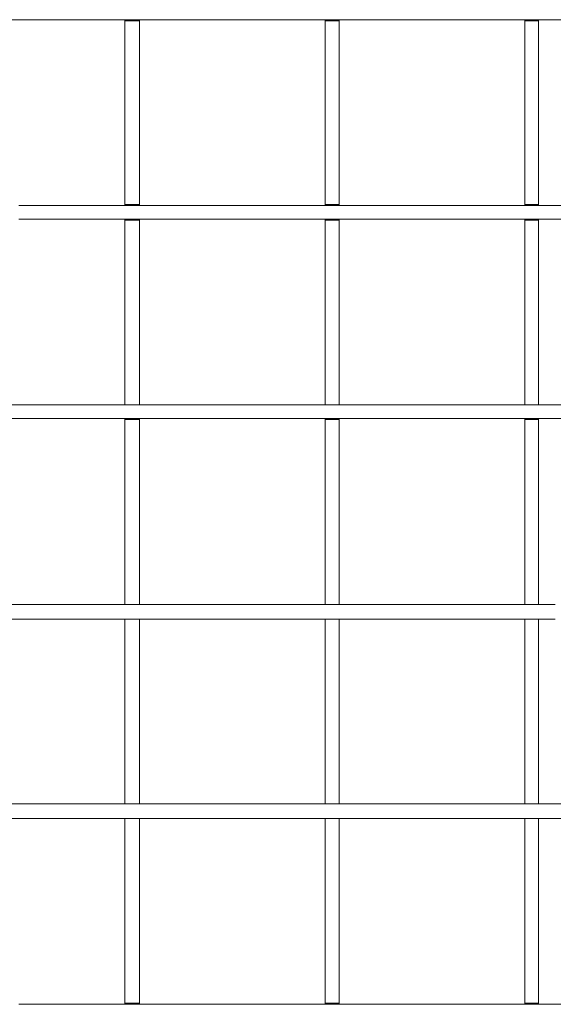
# Model space of a CAD drawing. Units: millimetres. Extents: x 4 to 292, y 5 to 205.
# Drawn here: x 83 to 110, y 103 to 154 of the extents above; entities that cross this region are included whole.
import ezdxf

# ---------------------------------------------------------------- set-up
doc = ezdxf.new("R2010")
doc.units = ezdxf.units.MM
doc.layers.add('FORMAT', color=7, linetype='Continuous')

# ---------------------------------------------------------------- blocks, each defined once
blk = doc.blocks.new('Block17')
at = {"layer": 'FORMAT', "color": 179, "lineweight": 0}
for p, q in [((53.933, 75.523), (52.79, 75.523)), ((55.033, 75.523), (53.933, 75.523)), ((56.134, 75.523), (55.033, 75.523)), ((57.235, 75.523), (56.134, 75.523)), ((58.335, 75.523), (57.235, 75.523)), ((58.293, 75.48), (58.293, 75.523)), ((59.436, 75.523), (58.335, 75.523)), ((58.928, 75.48), (58.928, 75.523)), ((60.537, 75.523), (59.436, 75.523)), ((61.595, 75.523), (60.537, 75.523)), ((62.653, 75.523), (61.595, 75.523)), ((63.754, 75.523), (62.653, 75.523)), ((64.77, 75.523), (63.754, 75.523)), ((65.828, 75.523), (64.77, 75.523)), ((66.887, 75.523), (65.828, 75.523)), ((67.903, 75.523), (66.887, 75.523)), ((66.929, 75.48), (66.929, 75.523)), ((67.522, 75.48), (67.522, 75.523)), ((68.876, 75.523), (67.903, 75.523)), ((69.892, 75.523), (68.876, 75.523)), ((70.866, 75.523), (69.892, 75.523)), ((71.84, 75.523), (70.866, 75.523)), ((72.813, 75.523), (71.84, 75.523)), ((73.745, 75.523), (72.813, 75.523)), ((74.634, 75.523), (73.745, 75.523)), ((75.565, 75.523), (74.634, 75.523)), ((75.523, 75.48), (75.523, 75.523)), ((76.454, 75.523), (75.565, 75.523)), ((76.115, 75.48), (76.115, 75.523)), ((77.301, 75.523), (76.454, 75.523)), ((58.293, 75.48), (58.928, 75.48)), ((58.293, 75.48), (58.293, 74.21)), ((58.928, 75.48), (58.928, 74.21)), ((66.929, 75.48), (67.522, 75.48)), ((66.929, 75.48), (66.929, 74.422)), ((67.522, 75.48), (67.522, 74.422)), ((75.523, 75.48), (76.115, 75.48)), ((75.523, 75.48), (75.523, 74.549)), ((76.115, 75.48), (76.115, 74.549)), ((66.929, 74.422), (66.929, 73.321)), ((67.522, 74.422), (67.522, 73.321)), ((75.523, 74.549), (75.523, 73.618)), ((76.115, 74.549), (76.115, 73.618)), ((58.293, 74.21), (58.293, 72.94)), ((58.928, 74.21), (58.928, 72.94)), ((75.523, 73.618), (75.523, 72.644)), ((76.115, 73.618), (76.115, 72.644)), ((66.929, 73.321), (66.929, 72.178)), ((67.522, 73.321), (67.522, 72.178)), ((58.293, 72.94), (58.293, 71.628)), ((58.928, 72.94), (58.928, 71.628)), ((75.523, 72.644), (75.523, 71.628)), ((76.115, 72.644), (76.115, 71.628)), ((66.929, 72.178), (66.929, 71.035)), ((67.522, 72.178), (67.522, 71.035)), ((58.293, 71.628), (58.293, 70.273)), ((58.928, 71.628), (58.928, 70.273)), ((75.523, 71.628), (75.523, 70.654)), ((76.115, 71.628), (76.115, 70.654)), ((66.929, 71.035), (66.929, 69.892)), ((67.522, 71.035), (67.522, 69.892)), ((75.523, 70.654), (75.523, 69.638)), ((76.115, 70.654), (76.115, 69.638)), ((58.293, 70.273), (58.293, 68.918)), ((58.928, 70.273), (58.928, 68.918)), ((66.929, 69.892), (66.929, 68.707)), ((67.522, 69.892), (67.522, 68.707)), ((75.523, 69.638), (75.523, 68.58)), ((76.115, 69.638), (76.115, 68.58)), ((58.293, 68.918), (58.293, 67.564)), ((58.928, 68.918), (58.928, 67.564)), ((66.929, 68.707), (66.929, 67.564)), ((67.522, 68.707), (67.522, 67.564)), ((75.523, 68.58), (75.523, 67.564)), ((76.115, 68.58), (76.115, 67.564)), ((54.949, 67.521), (53.721, 67.521)), ((56.134, 67.521), (54.949, 67.521)), ((57.362, 67.521), (56.134, 67.521)), ((58.589, 67.521), (57.362, 67.521)), ((58.928, 67.564), (58.293, 67.564)), ((58.293, 67.521), (58.293, 67.564)), ((59.775, 67.521), (58.589, 67.521)), ((58.928, 67.521), (58.928, 67.564)), ((61.002, 67.521), (59.775, 67.521)), ((62.188, 67.521), (61.002, 67.521)), ((63.373, 67.521), (62.188, 67.521)), ((64.558, 67.521), (63.373, 67.521)), ((65.701, 67.521), (64.558, 67.521)), ((66.887, 67.521), (65.701, 67.521)), ((68.03, 67.521), (66.887, 67.521)), ((67.522, 67.564), (66.929, 67.564)), ((66.929, 67.521), (66.929, 67.564)), ((67.522, 67.521), (67.522, 67.564)), ((69.13, 67.521), (68.03, 67.521)), ((70.273, 67.521), (69.13, 67.521)), ((71.374, 67.521), (70.273, 67.521)), ((72.432, 67.521), (71.374, 67.521)), ((73.533, 67.521), (72.432, 67.521)), ((74.591, 67.521), (73.533, 67.521)), ((75.607, 67.521), (74.591, 67.521)), ((76.115, 67.564), (75.523, 67.564)), ((75.523, 67.521), (75.523, 67.564)), ((76.666, 67.521), (75.607, 67.521)), ((76.115, 67.521), (76.115, 67.564)), ((77.639, 67.521), (76.666, 67.521)), ((54.949, 66.929), (53.721, 66.929)), ((56.134, 66.929), (54.949, 66.929)), ((57.362, 66.929), (56.134, 66.929)), ((58.589, 66.929), (57.362, 66.929)), ((58.293, 66.887), (58.293, 66.929)), ((58.293, 66.887), (58.928, 66.887)), ((58.293, 66.887), (58.293, 65.616)), ((59.775, 66.929), (58.589, 66.929)), ((58.928, 66.887), (58.928, 66.929)), ((58.928, 66.887), (58.928, 65.616)), ((61.002, 66.929), (59.775, 66.929)), ((62.188, 66.929), (61.002, 66.929)), ((63.373, 66.929), (62.188, 66.929)), ((64.558, 66.929), (63.373, 66.929)), ((65.701, 66.929), (64.558, 66.929)), ((66.887, 66.929), (65.701, 66.929)), ((68.03, 66.929), (66.887, 66.929)), ((66.929, 66.887), (66.929, 66.929)), ((66.929, 66.887), (67.522, 66.887)), ((66.929, 66.887), (66.929, 65.616)), ((67.522, 66.887), (67.522, 66.929)), ((67.522, 66.887), (67.522, 65.616)), ((69.13, 66.929), (68.03, 66.929)), ((70.273, 66.929), (69.13, 66.929)), ((71.374, 66.929), (70.273, 66.929)), ((72.432, 66.929), (71.374, 66.929)), ((73.533, 66.929), (72.432, 66.929)), ((74.591, 66.929), (73.533, 66.929)), ((75.607, 66.929), (74.591, 66.929)), ((75.523, 66.887), (75.523, 66.929)), ((75.523, 66.887), (76.115, 66.887)), ((75.523, 66.887), (75.523, 65.786)), ((76.666, 66.929), (75.607, 66.929)), ((76.115, 66.887), (76.115, 66.929)), ((76.115, 66.887), (76.115, 65.786)), ((77.639, 66.929), (76.666, 66.929)), ((75.523, 65.786), (75.523, 64.685)), ((76.115, 65.786), (76.115, 64.685)), ((58.293, 65.616), (58.293, 64.304)), ((58.928, 65.616), (58.928, 64.304)), ((66.929, 65.616), (66.929, 64.304)), ((67.522, 65.616), (67.522, 64.304)), ((75.523, 64.685), (75.523, 63.542)), ((76.115, 64.685), (76.115, 63.542)), ((58.293, 64.304), (58.293, 62.949)), ((58.928, 64.304), (58.928, 62.949)), ((66.929, 64.304), (66.929, 62.992)), ((67.522, 64.304), (67.522, 62.992)), ((75.523, 63.542), (75.523, 62.399)), ((76.115, 63.542), (76.115, 62.399)), ((58.293, 62.949), (58.293, 61.637)), ((58.928, 62.949), (58.928, 61.637)), ((66.929, 62.992), (66.929, 61.637)), ((67.522, 62.992), (67.522, 61.637)), ((75.523, 62.399), (75.523, 61.256)), ((76.115, 62.399), (76.115, 61.256)), ((58.293, 61.637), (58.293, 60.282)), ((58.928, 61.637), (58.928, 60.282)), ((66.929, 61.637), (66.929, 60.282)), ((67.522, 61.637), (67.522, 60.282)), ((75.523, 61.256), (75.523, 60.113)), ((76.115, 61.256), (76.115, 60.113)), ((58.293, 60.282), (58.293, 58.928)), ((58.928, 60.282), (58.928, 58.928)), ((66.929, 60.282), (66.929, 58.928)), ((67.522, 60.282), (67.522, 58.928)), ((75.523, 60.113), (75.523, 58.928)), ((76.115, 60.113), (76.115, 58.928)), ((54.525, 58.928), (53.255, 58.928)), ((55.838, 58.928), (54.525, 58.928)), ((57.108, 58.928), (55.838, 58.928)), ((58.42, 58.928), (57.108, 58.928)), ((58.928, 58.928), (58.293, 58.928)), ((58.293, 58.928), (58.335, 58.928)), ((59.69, 58.928), (58.42, 58.928)), ((58.928, 58.928), (58.97, 58.928)), ((60.96, 58.928), (59.69, 58.928)), ((62.188, 58.928), (60.96, 58.928)), ((63.458, 58.928), (62.188, 58.928)), ((64.685, 58.928), (63.458, 58.928)), ((65.913, 58.928), (64.685, 58.928)), ((67.141, 58.928), (65.913, 58.928)), ((67.522, 58.928), (66.929, 58.928)), ((66.929, 58.928), (66.971, 58.928)), ((68.368, 58.928), (67.141, 58.928)), ((67.522, 58.928), (67.564, 58.928)), ((69.554, 58.928), (68.368, 58.928)), ((70.739, 58.928), (69.554, 58.928)), ((71.924, 58.928), (70.739, 58.928)), ((73.067, 58.928), (71.924, 58.928)), ((74.21, 58.928), (73.067, 58.928)), ((75.311, 58.928), (74.21, 58.928)), ((76.412, 58.928), (75.311, 58.928)), ((76.115, 58.928), (75.523, 58.928)), ((75.523, 58.928), (75.565, 58.928)), ((76.115, 58.928), (76.158, 58.928)), ((77.512, 58.928), (76.412, 58.928)), ((54.525, 58.335), (53.255, 58.335)), ((55.838, 58.335), (54.525, 58.335)), ((57.108, 58.335), (55.838, 58.335)), ((58.42, 58.335), (57.108, 58.335)), ((58.293, 58.293), (58.293, 58.335)), ((58.293, 58.293), (58.928, 58.293)), ((58.293, 58.293), (58.293, 56.981)), ((59.69, 58.335), (58.42, 58.335)), ((58.928, 58.293), (58.928, 58.335)), ((58.928, 58.293), (58.928, 56.981)), ((60.96, 58.335), (59.69, 58.335)), ((62.188, 58.335), (60.96, 58.335)), ((63.458, 58.335), (62.188, 58.335)), ((64.685, 58.335), (63.458, 58.335)), ((65.913, 58.335), (64.685, 58.335)), ((67.141, 58.335), (65.913, 58.335)), ((66.929, 58.293), (66.929, 58.335)), ((66.929, 58.293), (67.522, 58.293)), ((66.929, 58.293), (66.929, 56.981)), ((68.368, 58.335), (67.141, 58.335)), ((67.522, 58.293), (67.522, 58.335)), ((67.522, 58.293), (67.522, 56.981)), ((69.554, 58.335), (68.368, 58.335)), ((70.739, 58.335), (69.554, 58.335)), ((71.924, 58.335), (70.739, 58.335)), ((73.067, 58.335), (71.924, 58.335)), ((74.21, 58.335), (73.067, 58.335)), ((75.311, 58.335), (74.21, 58.335)), ((76.412, 58.335), (75.311, 58.335)), ((75.523, 58.293), (75.523, 58.335)), ((75.523, 58.293), (76.115, 58.293)), ((75.523, 58.293), (75.523, 57.15)), ((76.115, 58.293), (76.115, 58.335)), ((76.115, 58.293), (76.115, 57.15)), ((77.512, 58.335), (76.412, 58.335)), ((58.293, 56.981), (58.293, 55.668)), ((58.928, 56.981), (58.928, 55.668)), ((66.929, 56.981), (66.929, 55.668)), ((67.522, 56.981), (67.522, 55.668)), ((75.523, 57.15), (75.523, 56.049)), ((76.115, 57.15), (76.115, 56.049)), ((75.523, 56.049), (75.523, 54.906)), ((76.115, 56.049), (76.115, 54.906)), ((58.293, 55.668), (58.293, 54.313)), ((58.928, 55.668), (58.928, 54.313)), ((66.929, 55.668), (66.929, 54.356)), ((67.522, 55.668), (67.522, 54.356)), ((75.523, 54.906), (75.523, 53.763)), ((76.115, 54.906), (76.115, 53.763)), ((58.293, 54.313), (58.293, 53.001)), ((58.928, 54.313), (58.928, 53.001)), ((66.929, 54.356), (66.929, 53.001)), ((67.522, 54.356), (67.522, 53.001)), ((75.523, 53.763), (75.523, 52.62)), ((76.115, 53.763), (76.115, 52.62)), ((58.293, 53.001), (58.293, 51.689)), ((58.928, 53.001), (58.928, 51.689)), ((66.929, 53.001), (66.929, 51.689)), ((67.522, 53.001), (67.522, 51.689)), ((75.523, 52.62), (75.523, 51.477)), ((76.115, 52.62), (76.115, 51.477)), ((58.293, 51.689), (58.293, 50.334)), ((58.928, 51.689), (58.928, 50.334)), ((66.929, 51.689), (66.929, 50.334)), ((67.522, 51.689), (67.522, 50.334)), ((75.523, 51.477), (75.523, 50.334)), ((76.115, 51.477), (76.115, 50.334)), ((54.61, 50.334), (53.298, 50.334)), ((54.61, 50.334), (53.298, 50.334)), ((54.61, 50.334), (53.298, 50.334)), ((54.61, 50.334), (53.298, 50.334)), ((54.61, 50.334), (53.298, 50.334)), ((54.61, 50.334), (53.298, 50.334)), ((55.922, 50.334), (54.61, 50.334)), ((55.922, 50.334), (54.61, 50.334)), ((55.922, 50.334), (54.61, 50.334)), ((55.922, 50.334), (54.61, 50.334)), ((55.922, 50.334), (54.61, 50.334)), ((55.922, 50.334), (54.61, 50.334)), ((57.235, 50.334), (55.922, 50.334)), ((57.235, 50.334), (55.922, 50.334)), ((57.235, 50.334), (55.922, 50.334)), ((57.235, 50.334), (55.922, 50.334)), ((57.235, 50.334), (55.922, 50.334)), ((57.235, 50.334), (55.922, 50.334)), ((58.547, 50.334), (57.235, 50.334)), ((58.547, 50.334), (57.235, 50.334)), ((58.547, 50.334), (57.235, 50.334)), ((58.547, 50.334), (57.235, 50.334)), ((58.547, 50.334), (57.235, 50.334)), ((58.547, 50.334), (57.235, 50.334)), ((58.293, 50.334), (58.928, 50.334)), ((58.293, 50.334), (58.335, 50.334)), ((59.817, 50.334), (58.547, 50.334)), ((59.817, 50.334), (58.547, 50.334)), ((59.817, 50.334), (58.547, 50.334)), ((59.817, 50.334), (58.547, 50.334)), ((59.817, 50.334), (58.547, 50.334)), ((59.817, 50.334), (58.547, 50.334)), ((58.928, 50.334), (58.97, 50.334)), ((61.129, 50.334), (59.817, 50.334)), ((61.129, 50.334), (59.817, 50.334)), ((61.129, 50.334), (59.817, 50.334)), ((61.129, 50.334), (59.817, 50.334)), ((61.129, 50.334), (59.817, 50.334)), ((61.129, 50.334), (59.817, 50.334)), ((62.399, 50.334), (61.129, 50.334)), ((62.399, 50.334), (61.129, 50.334)), ((62.399, 50.334), (61.129, 50.334)), ((62.399, 50.334), (61.129, 50.334)), ((62.399, 50.334), (61.129, 50.334)), ((62.399, 50.334), (61.129, 50.334)), ((63.669, 50.334), (62.399, 50.334)), ((63.669, 50.334), (62.399, 50.334)), ((63.669, 50.334), (62.399, 50.334)), ((63.669, 50.334), (62.399, 50.334)), ((63.669, 50.334), (62.399, 50.334)), ((63.669, 50.334), (62.399, 50.334)), ((64.939, 50.334), (63.669, 50.334)), ((64.939, 50.334), (63.669, 50.334)), ((64.939, 50.334), (63.669, 50.334)), ((64.939, 50.334), (63.669, 50.334)), ((64.939, 50.334), (63.669, 50.334)), ((64.939, 50.334), (63.669, 50.334)), ((66.167, 50.334), (64.939, 50.334)), ((66.167, 50.334), (64.939, 50.334)), ((66.167, 50.334), (64.939, 50.334)), ((66.167, 50.334), (64.939, 50.334)), ((66.167, 50.334), (64.939, 50.334)), ((66.167, 50.334), (64.939, 50.334)), ((67.437, 50.334), (66.167, 50.334)), ((67.437, 50.334), (66.167, 50.334)), ((67.437, 50.334), (66.167, 50.334)), ((67.437, 50.334), (66.167, 50.334)), ((67.437, 50.334), (66.167, 50.334)), ((67.437, 50.334), (66.167, 50.334)), ((66.929, 50.334), (67.522, 50.334)), ((66.929, 50.334), (66.971, 50.334)), ((68.665, 50.334), (67.437, 50.334)), ((68.665, 50.334), (67.437, 50.334)), ((68.665, 50.334), (67.437, 50.334)), ((68.665, 50.334), (67.437, 50.334)), ((68.665, 50.334), (67.437, 50.334)), ((68.665, 50.334), (67.437, 50.334)), ((67.522, 50.334), (67.564, 50.334)), ((69.85, 50.334), (68.665, 50.334)), ((69.85, 50.334), (68.665, 50.334)), ((69.85, 50.334), (68.665, 50.334)), ((69.85, 50.334), (68.665, 50.334)), ((69.85, 50.334), (68.665, 50.334)), ((69.85, 50.334), (68.665, 50.334)), ((71.078, 50.334), (69.85, 50.334)), ((71.078, 50.334), (69.85, 50.334)), ((71.078, 50.334), (69.85, 50.334)), ((71.078, 50.334), (69.85, 50.334)), ((71.078, 50.334), (69.85, 50.334)), ((71.078, 50.334), (69.85, 50.334)), ((72.263, 50.334), (71.078, 50.334)), ((72.263, 50.334), (71.078, 50.334)), ((72.263, 50.334), (71.078, 50.334)), ((72.263, 50.334), (71.078, 50.334)), ((72.263, 50.334), (71.078, 50.334)), ((72.263, 50.334), (71.078, 50.334)), ((73.406, 50.334), (72.263, 50.334)), ((73.406, 50.334), (72.263, 50.334)), ((73.406, 50.334), (72.263, 50.334)), ((73.406, 50.334), (72.263, 50.334)), ((73.406, 50.334), (72.263, 50.334)), ((73.406, 50.334), (72.263, 50.334)), ((74.591, 50.334), (73.406, 50.334)), ((74.591, 50.334), (73.406, 50.334)), ((74.591, 50.334), (73.406, 50.334)), ((74.591, 50.334), (73.406, 50.334)), ((74.591, 50.334), (73.406, 50.334)), ((74.591, 50.334), (73.406, 50.334)), ((75.734, 50.334), (74.591, 50.334)), ((75.734, 50.334), (74.591, 50.334)), ((75.734, 50.334), (74.591, 50.334)), ((75.734, 50.334), (74.591, 50.334)), ((75.734, 50.334), (74.591, 50.334)), ((75.734, 50.334), (74.591, 50.334)), ((75.523, 50.334), (76.115, 50.334)), ((75.523, 50.334), (75.565, 50.334)), ((76.835, 50.334), (75.734, 50.334)), ((76.835, 50.334), (75.734, 50.334)), ((76.835, 50.334), (75.734, 50.334)), ((76.835, 50.334), (75.734, 50.334)), ((76.835, 50.334), (75.734, 50.334)), ((76.835, 50.334), (75.734, 50.334)), ((76.115, 50.334), (76.158, 50.334)), ((54.61, 49.699), (53.298, 49.699)), ((54.61, 49.699), (53.298, 49.699)), ((54.61, 49.699), (53.298, 49.699)), ((54.61, 49.699), (53.298, 49.699)), ((54.61, 49.699), (53.298, 49.699)), ((54.61, 49.699), (53.298, 49.699)), ((55.922, 49.699), (54.61, 49.699)), ((55.922, 49.699), (54.61, 49.699)), ((55.922, 49.699), (54.61, 49.699)), ((55.922, 49.699), (54.61, 49.699)), ((55.922, 49.699), (54.61, 49.699)), ((55.922, 49.699), (54.61, 49.699)), ((57.235, 49.699), (55.922, 49.699)), ((57.235, 49.699), (55.922, 49.699)), ((57.235, 49.699), (55.922, 49.699)), ((57.235, 49.699), (55.922, 49.699)), ((57.235, 49.699), (55.922, 49.699)), ((57.235, 49.699), (55.922, 49.699)), ((58.547, 49.699), (57.235, 49.699)), ((58.547, 49.699), (57.235, 49.699)), ((58.547, 49.699), (57.235, 49.699)), ((58.547, 49.699), (57.235, 49.699)), ((58.547, 49.699), (57.235, 49.699)), ((58.547, 49.699), (57.235, 49.699)), ((58.293, 49.699), (58.928, 49.699)), ((58.293, 49.699), (58.293, 48.345)), ((58.293, 49.699), (58.335, 49.699)), ((59.817, 49.699), (58.547, 49.699)), ((59.817, 49.699), (58.547, 49.699)), ((59.817, 49.699), (58.547, 49.699)), ((59.817, 49.699), (58.547, 49.699)), ((59.817, 49.699), (58.547, 49.699)), ((59.817, 49.699), (58.547, 49.699)), ((58.928, 49.699), (58.928, 48.345)), ((58.928, 49.699), (58.97, 49.699)), ((61.129, 49.699), (59.817, 49.699)), ((61.129, 49.699), (59.817, 49.699)), ((61.129, 49.699), (59.817, 49.699)), ((61.129, 49.699), (59.817, 49.699)), ((61.129, 49.699), (59.817, 49.699)), ((61.129, 49.699), (59.817, 49.699)), ((62.399, 49.699), (61.129, 49.699)), ((62.399, 49.699), (61.129, 49.699)), ((62.399, 49.699), (61.129, 49.699)), ((62.399, 49.699), (61.129, 49.699)), ((62.399, 49.699), (61.129, 49.699)), ((62.399, 49.699), (61.129, 49.699)), ((63.669, 49.699), (62.399, 49.699)), ((63.669, 49.699), (62.399, 49.699)), ((63.669, 49.699), (62.399, 49.699)), ((63.669, 49.699), (62.399, 49.699)), ((63.669, 49.699), (62.399, 49.699)), ((63.669, 49.699), (62.399, 49.699)), ((64.939, 49.699), (63.669, 49.699)), ((64.939, 49.699), (63.669, 49.699)), ((64.939, 49.699), (63.669, 49.699)), ((64.939, 49.699), (63.669, 49.699)), ((64.939, 49.699), (63.669, 49.699)), ((64.939, 49.699), (63.669, 49.699)), ((66.167, 49.699), (64.939, 49.699)), ((66.167, 49.699), (64.939, 49.699)), ((66.167, 49.699), (64.939, 49.699)), ((66.167, 49.699), (64.939, 49.699)), ((66.167, 49.699), (64.939, 49.699)), ((66.167, 49.699), (64.939, 49.699)), ((67.437, 49.699), (66.167, 49.699)), ((67.437, 49.699), (66.167, 49.699)), ((67.437, 49.699), (66.167, 49.699)), ((67.437, 49.699), (66.167, 49.699)), ((67.437, 49.699), (66.167, 49.699)), ((67.437, 49.699), (66.167, 49.699)), ((66.929, 49.699), (67.522, 49.699)), ((66.929, 49.699), (66.929, 48.345)), ((66.929, 49.699), (66.971, 49.699)), ((68.665, 49.699), (67.437, 49.699)), ((68.665, 49.699), (67.437, 49.699)), ((68.665, 49.699), (67.437, 49.699)), ((68.665, 49.699), (67.437, 49.699)), ((68.665, 49.699), (67.437, 49.699)), ((68.665, 49.699), (67.437, 49.699)), ((67.522, 49.699), (67.522, 48.345)), ((67.522, 49.699), (67.564, 49.699)), ((69.85, 49.699), (68.665, 49.699)), ((69.85, 49.699), (68.665, 49.699)), ((69.85, 49.699), (68.665, 49.699)), ((69.85, 49.699), (68.665, 49.699)), ((69.85, 49.699), (68.665, 49.699)), ((69.85, 49.699), (68.665, 49.699)), ((71.078, 49.699), (69.85, 49.699)), ((71.078, 49.699), (69.85, 49.699)), ((71.078, 49.699), (69.85, 49.699)), ((71.078, 49.699), (69.85, 49.699)), ((71.078, 49.699), (69.85, 49.699)), ((71.078, 49.699), (69.85, 49.699)), ((72.263, 49.699), (71.078, 49.699)), ((72.263, 49.699), (71.078, 49.699)), ((72.263, 49.699), (71.078, 49.699)), ((72.263, 49.699), (71.078, 49.699)), ((72.263, 49.699), (71.078, 49.699)), ((72.263, 49.699), (71.078, 49.699)), ((73.406, 49.699), (72.263, 49.699)), ((73.406, 49.699), (72.263, 49.699)), ((73.406, 49.699), (72.263, 49.699)), ((73.406, 49.699), (72.263, 49.699)), ((73.406, 49.699), (72.263, 49.699)), ((73.406, 49.699), (72.263, 49.699)), ((74.591, 49.699), (73.406, 49.699)), ((74.591, 49.699), (73.406, 49.699)), ((74.591, 49.699), (73.406, 49.699)), ((74.591, 49.699), (73.406, 49.699)), ((74.591, 49.699), (73.406, 49.699)), ((74.591, 49.699), (73.406, 49.699)), ((75.734, 49.699), (74.591, 49.699)), ((75.734, 49.699), (74.591, 49.699)), ((75.734, 49.699), (74.591, 49.699)), ((75.734, 49.699), (74.591, 49.699)), ((75.734, 49.699), (74.591, 49.699)), ((75.734, 49.699), (74.591, 49.699)), ((75.523, 49.699), (76.115, 49.699)), ((75.523, 49.699), (75.523, 48.556)), ((75.523, 49.699), (75.565, 49.699)), ((76.835, 49.699), (75.734, 49.699)), ((76.835, 49.699), (75.734, 49.699)), ((76.835, 49.699), (75.734, 49.699)), ((76.835, 49.699), (75.734, 49.699)), ((76.835, 49.699), (75.734, 49.699)), ((76.835, 49.699), (75.734, 49.699)), ((76.115, 49.699), (76.115, 48.556)), ((76.115, 49.699), (76.158, 49.699)), ((75.523, 48.556), (75.523, 47.413)), ((76.115, 48.556), (76.115, 47.413)), ((58.293, 48.345), (58.293, 47.032)), ((58.928, 48.345), (58.928, 47.032)), ((66.929, 48.345), (66.929, 47.032)), ((67.522, 48.345), (67.522, 47.032)), ((75.523, 47.413), (75.523, 46.27)), ((76.115, 47.413), (76.115, 46.27)), ((58.293, 47.032), (58.293, 45.72)), ((58.928, 47.032), (58.928, 45.72)), ((66.929, 47.032), (66.929, 45.72)), ((67.522, 47.032), (67.522, 45.72)), ((75.523, 46.27), (75.523, 45.127)), ((76.115, 46.27), (76.115, 45.127)), ((58.293, 45.72), (58.293, 44.365)), ((58.928, 45.72), (58.928, 44.365)), ((66.929, 45.72), (66.929, 44.365)), ((67.522, 45.72), (67.522, 44.365)), ((75.523, 45.127), (75.523, 43.984)), ((76.115, 45.127), (76.115, 43.984)), ((58.293, 44.365), (58.293, 43.053)), ((58.928, 44.365), (58.928, 43.053)), ((66.929, 44.365), (66.929, 43.053)), ((67.522, 44.365), (67.522, 43.053)), ((75.523, 43.984), (75.523, 42.884)), ((76.115, 43.984), (76.115, 42.884)), ((58.293, 43.053), (58.293, 41.741)), ((58.928, 43.053), (58.928, 41.741)), ((66.929, 43.053), (66.929, 41.741)), ((67.522, 43.053), (67.522, 41.741)), ((75.523, 42.884), (75.523, 41.741)), ((76.115, 42.884), (76.115, 41.741)), ((54.525, 41.741), (53.255, 41.741)), ((55.838, 41.741), (54.525, 41.741)), ((57.108, 41.741), (55.838, 41.741)), ((58.42, 41.741), (57.108, 41.741)), ((58.928, 41.741), (58.293, 41.741)), ((58.293, 41.741), (58.335, 41.741)), ((59.69, 41.741), (58.42, 41.741)), ((58.928, 41.741), (58.97, 41.741)), ((60.96, 41.741), (59.69, 41.741)), ((62.188, 41.741), (60.96, 41.741)), ((63.458, 41.741), (62.188, 41.741)), ((64.685, 41.741), (63.458, 41.741)), ((65.913, 41.741), (64.685, 41.741)), ((67.141, 41.741), (65.913, 41.741)), ((67.522, 41.741), (66.929, 41.741)), ((66.929, 41.741), (66.971, 41.741)), ((68.368, 41.741), (67.141, 41.741)), ((67.522, 41.741), (67.564, 41.741)), ((69.554, 41.741), (68.368, 41.741)), ((70.739, 41.741), (69.554, 41.741)), ((71.924, 41.741), (70.739, 41.741)), ((73.067, 41.741), (71.924, 41.741)), ((74.21, 41.741), (73.067, 41.741)), ((75.311, 41.741), (74.21, 41.741)), ((76.412, 41.741), (75.311, 41.741)), ((76.115, 41.741), (75.523, 41.741)), ((75.523, 41.741), (75.565, 41.741)), ((76.115, 41.741), (76.158, 41.741)), ((77.512, 41.741), (76.412, 41.741)), ((54.525, 41.106), (53.255, 41.106)), ((55.838, 41.106), (54.525, 41.106)), ((57.108, 41.106), (55.838, 41.106)), ((58.42, 41.106), (57.108, 41.106)), ((58.293, 41.106), (58.928, 41.106)), ((58.293, 41.106), (58.293, 39.751)), ((58.293, 41.106), (58.335, 41.106)), ((59.69, 41.106), (58.42, 41.106)), ((58.928, 41.106), (58.928, 39.751)), ((58.928, 41.106), (58.97, 41.106)), ((60.96, 41.106), (59.69, 41.106)), ((62.188, 41.106), (60.96, 41.106)), ((63.458, 41.106), (62.188, 41.106)), ((64.685, 41.106), (63.458, 41.106)), ((65.913, 41.106), (64.685, 41.106)), ((67.141, 41.106), (65.913, 41.106)), ((66.929, 41.106), (67.522, 41.106)), ((66.929, 41.106), (66.929, 39.751)), ((66.929, 41.106), (66.971, 41.106)), ((68.368, 41.106), (67.141, 41.106)), ((67.522, 41.106), (67.522, 39.751)), ((67.522, 41.106), (67.564, 41.106)), ((69.554, 41.106), (68.368, 41.106)), ((70.739, 41.106), (69.554, 41.106)), ((71.924, 41.106), (70.739, 41.106)), ((73.067, 41.106), (71.924, 41.106)), ((74.21, 41.106), (73.067, 41.106)), ((75.311, 41.106), (74.21, 41.106)), ((76.412, 41.106), (75.311, 41.106)), ((75.523, 41.106), (76.115, 41.106)), ((75.523, 41.106), (75.523, 39.92)), ((75.523, 41.106), (75.565, 41.106)), ((76.115, 41.106), (76.115, 39.92)), ((76.115, 41.106), (76.158, 41.106)), ((77.512, 41.106), (76.412, 41.106)), ((75.523, 39.92), (75.523, 38.777)), ((76.115, 39.92), (76.115, 38.777)), ((58.293, 39.751), (58.293, 38.396)), ((58.928, 39.751), (58.928, 38.396)), ((66.929, 39.751), (66.929, 38.396)), ((67.522, 39.751), (67.522, 38.396)), ((75.523, 38.777), (75.523, 37.634)), ((76.115, 38.777), (76.115, 37.634)), ((58.293, 38.396), (58.293, 37.084)), ((58.928, 38.396), (58.928, 37.084)), ((66.929, 38.396), (66.929, 37.084)), ((67.522, 38.396), (67.522, 37.084)), ((75.523, 37.634), (75.523, 36.491)), ((76.115, 37.634), (76.115, 36.491)), ((58.293, 37.084), (58.293, 35.771)), ((58.928, 37.084), (58.928, 35.771)), ((66.929, 37.084), (66.929, 35.729)), ((67.522, 37.084), (67.522, 35.729)), ((75.523, 36.491), (75.523, 35.348)), ((76.115, 36.491), (76.115, 35.348)), ((58.293, 35.771), (58.293, 34.459)), ((58.928, 35.771), (58.928, 34.459)), ((66.929, 35.729), (66.929, 34.459)), ((67.522, 35.729), (67.522, 34.459)), ((75.523, 35.348), (75.523, 34.248)), ((76.115, 35.348), (76.115, 34.248)), ((58.293, 34.459), (58.293, 33.147)), ((58.928, 34.459), (58.928, 33.147)), ((66.929, 34.459), (66.929, 33.147)), ((67.522, 34.459), (67.522, 33.147)), ((75.523, 34.248), (75.523, 33.147)), ((76.115, 34.248), (76.115, 33.147)), ((54.949, 33.105), (53.721, 33.105)), ((56.134, 33.105), (54.949, 33.105)), ((57.362, 33.105), (56.134, 33.105)), ((58.589, 33.105), (57.362, 33.105)), ((58.928, 33.147), (58.293, 33.147)), ((58.293, 33.105), (58.293, 33.147)), ((59.775, 33.105), (58.589, 33.105)), ((58.928, 33.105), (58.928, 33.147)), ((61.002, 33.105), (59.775, 33.105)), ((62.188, 33.105), (61.002, 33.105)), ((63.373, 33.105), (62.188, 33.105)), ((64.558, 33.105), (63.373, 33.105)), ((65.701, 33.105), (64.558, 33.105)), ((66.887, 33.105), (65.701, 33.105)), ((68.03, 33.105), (66.887, 33.105)), ((67.522, 33.147), (66.929, 33.147)), ((66.929, 33.105), (66.929, 33.147)), ((67.522, 33.105), (67.522, 33.147)), ((69.13, 33.105), (68.03, 33.105)), ((70.273, 33.105), (69.13, 33.105)), ((71.374, 33.105), (70.273, 33.105)), ((72.432, 33.105), (71.374, 33.105)), ((73.533, 33.105), (72.432, 33.105)), ((74.591, 33.105), (73.533, 33.105)), ((75.607, 33.105), (74.591, 33.105)), ((76.115, 33.147), (75.523, 33.147)), ((75.523, 33.105), (75.523, 33.147)), ((76.666, 33.105), (75.607, 33.105)), ((76.115, 33.105), (76.115, 33.147)), ((77.639, 33.105), (76.666, 33.105))]:
    blk.add_line(p, q, dxfattribs=at)

msp = doc.modelspace()

# ---------------------------------------------------------------- block references
at = {"color": 7, "linetype": 'Continuous', "xscale": 1.2, "yscale": 1.2, "zscale": 1.2}
msp.add_blockref('Block17', (18.3572, 63.6258), dxfattribs=at)

doc.saveas('drawing.dxf')
